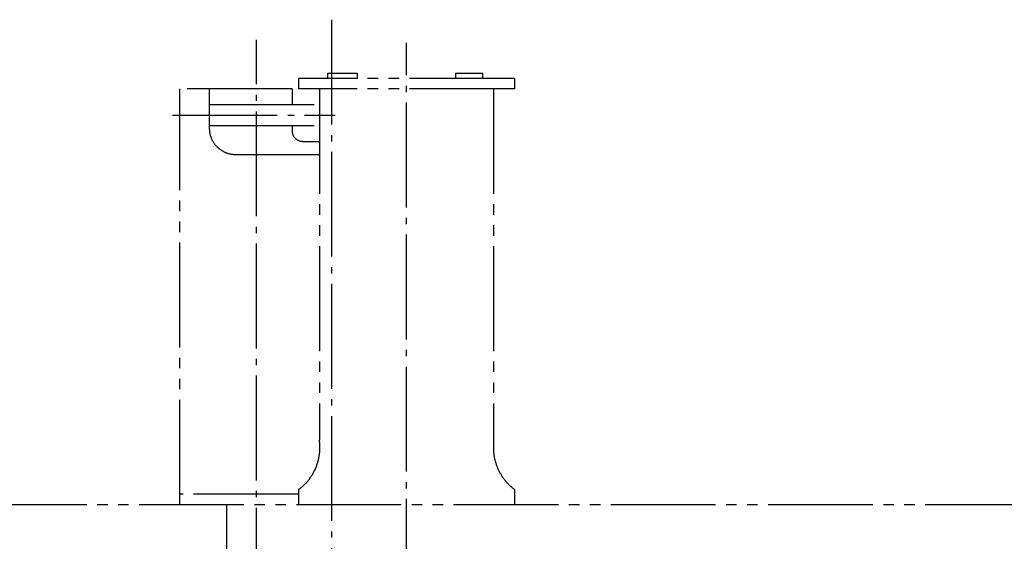
# Model space of a CAD drawing. Extents: x 0 to 11890, y 0 to 8410.
# Drawn here: x 5567 to 7445, y 5737 to 6732 of the extents above; entities that cross this region are included whole.
import ezdxf

# ---------------------------------------------------------------- set-up
doc = ezdxf.new("R2010")
doc.units = 0
doc.header["$LTSCALE"] = 10
doc.header["$MEASUREMENT"] = 0
doc.linetypes.add('CENTER', pattern=[25.2, 20, -2, 1.2, -2])
doc.linetypes.add('PHANTOM', pattern=[30, 20, -2, 2, -2, 2, -2])
doc.layers.add('1', color=2, linetype='CONTINUOUS')
doc.layers.add('DIML', color=4, linetype='CONTINUOUS')

msp = doc.modelspace()

# ---------------------------------------------------------------- linework, layer by layer
at = {"layer": '1', "color": 6, "linetype": 'CENTER'}
for p, q in [((6018.4, 3836.5), (6018.4, 6693.3)), ((6304.4, 3853.5), (6304.4, 6687.4))]:
    msp.add_line(p, q, dxfattribs=at)
at = {"layer": '1', "color": 3, "linetype": 'PHANTOM'}
for p, q in [((6510.4, 6619.5), (6098.4, 6619.5)), ((6098.4, 6619.5), (6098.4, 6599.5)), ((6154.4, 6629.5), (6210.4, 6629.5)), ((6154.4, 6619.5), (6154.4, 6629.5)), ((6210.4, 6629.5), (6210.4, 6619.5)), ((6398.4, 6629.5), (6450.4, 6629.5)), ((6398.4, 6629.5), (6398.4, 6619.5)), ((6450.4, 6619.5), (6450.4, 6629.5)), ((6510.4, 6619.5), (6510.4, 6599.5)), ((5872.4, 5806.5), (5872.4, 6599.5)), ((6086.4, 6599.5), (5872.4, 6599.5)), ((6086.4, 6599.5), (6086.4, 6569.5)), ((6510.4, 6599.5), (6098.4, 6599.5)), ((6138.4, 6599.5), (6138.4, 5929.6)), ((6470.4, 6599.5), (6470.4, 5915.5)), ((6086.4, 6529.5), (6086.4, 6519.5)), ((6106.4, 6499.5), (6138.4, 6499.5)), ((6098.4, 5826.5), (5872.4, 5826.5)), ((6098.4, 5836.5), (6098.4, 5806.5)), ((6510.4, 5835.5), (6510.4, 5806.5)), ((5494.5, 5806.5), (7819.6, 5806.5)), ((5961.4, 5806.5), (5961.4, 4722.5))]:
    msp.add_line(p, q, dxfattribs=at)
for centre, radius, start, end in [((6106.4, 6519.5), 20, 180, 270), ((6039.4, 5915.5), 100, 307.7551, 8.1096), ((6570.4, 5915.5), 100, 180, 233.1301)]:
    msp.add_arc(centre, radius, start, end, dxfattribs=at)
at = {"layer": 'DIML', "color": 6, "linetype": 'CENTER'}
for p, q in [((6161.4, 6731.5), (6161.4, 3803)), ((5858.1, 6549.5), (6168.3, 6549.5))]:
    msp.add_line(p, q, dxfattribs=at)
at = {"layer": 'DIML', "color": 3, "linetype": 'PHANTOM'}
for p, q in [((5928.4, 6599.5), (5928.4, 6524.5)), ((5928.4, 6569.5), (6138.4, 6569.5)), ((5928.4, 6529.5), (6138.4, 6529.5)), ((5978.4, 6474.5), (6138.4, 6474.5))]:
    msp.add_line(p, q, dxfattribs=at)
msp.add_arc((5978.4, 6524.5), 50, 180, 270, dxfattribs=at)

doc.saveas('drawing.dxf')
